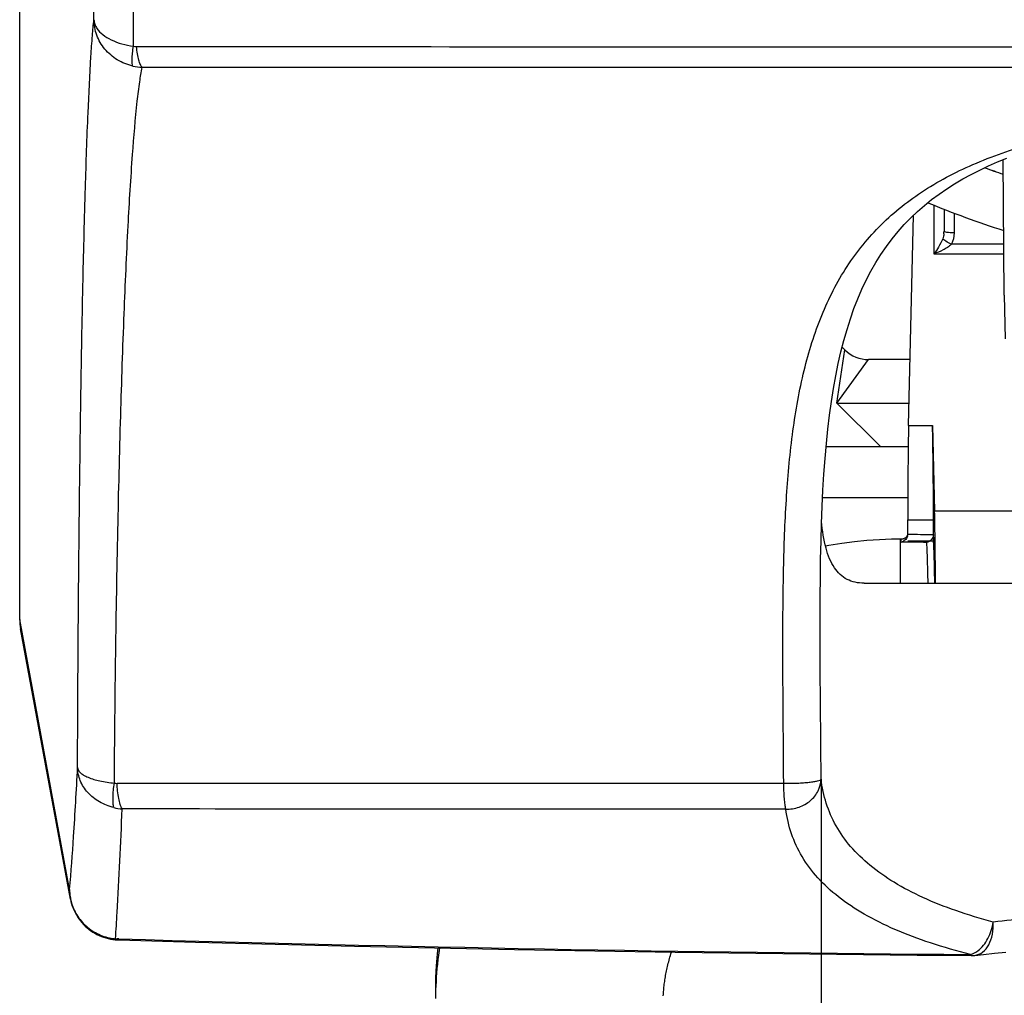
# Model space of a CAD drawing. Units: millimetres. Extents: x 0 to 594, y 0 to 420.
# Drawn here: x 110 to 124, y 151 to 165 of the extents above; entities that cross this region are included whole.
import ezdxf

# ---------------------------------------------------------------- set-up
doc = ezdxf.new("R2010")
doc.units = ezdxf.units.MM
doc.header["$LTSCALE"] = 32.67
doc.layers.get('0').update_dxf_attribs({"linetype": 'CONTINUOUS'})
for name, color, linetype in [('AUSFORMSCHRAEGEN', 7, 'CONTINUOUS'), ('RUNDUNGEN', 7, 'CONTINUOUS'), ('ZEICHNUNGSBEMASSUNGEN', 7, 'CONTINUOUS')]:
    doc.layers.add(name, color=color, linetype=linetype)
doc.styles.add('TEXTSTYLE_2', font='txt', dxfattribs={"width": 0.7})
doc.dimstyles.new('DIMSTYLE_6', dxfattribs={"dimtxt": 2.5, "dimasz": 3.5, "dimexe": 0.18, "dimexo": 0.0625, "dimgap": 0.09, "dimtad": 1, "dimdsep": 46, "dimtxsty": 'TEXTSTYLE_2', "dimblk": '_FILLED', "dimblk1": '_FILLED', "dimblk2": '_FILLED', "dimcen": 0.09, "dimclrt": 5, "dimadec": 0, "dimazin": 0, "dimtp": 0.2, "dimtm": 0.2, "dimtfac": 1, "dimtofl": 0, "dimtmove": 0, "dimatfit": 3, "dimldrblk": '_FILLED', "dimfxl": 1, "dimtolj": 1, "dimarcsym": 0})

# ---------------------------------------------------------------- blocks, each defined once
blk = doc.blocks.new('_FILLED')
at = {"color": 0, "linetype": 'ByBlock'}
blk.add_solid([(0, 0), (-1, 0.125), (-1, -0.125)], dxfattribs=at)
blk = doc.blocks.new('*D16')
at = {"layer": 'ZEICHNUNGSBEMASSUNGEN', "color": 2, "linetype": 'Continuous'}
for p, q in [((121.494, 153.767), (121.494, 120.261)), ((136.467, 153.767), (136.467, 120.261)), ((121.494, 121.761), (128.98, 121.761)), ((136.467, 121.761), (128.98, 121.761)), ((128.98, 121.761), (146.955, 121.761))]:
    blk.add_line(p, q, dxfattribs=at)
at = {"layer": 'ZEICHNUNGSBEMASSUNGEN', "color": 2, "linetype": 'Continuous', "xscale": 3.5, "yscale": 3.5, "zscale": 3.5, "rotation": 180}
blk.add_blockref('_FILLED', (121.494, 121.761), dxfattribs=at)
at = {"layer": 'ZEICHNUNGSBEMASSUNGEN', "color": 2, "linetype": 'Continuous', "xscale": 3.5, "yscale": 3.5, "zscale": 3.5}
blk.add_blockref('_FILLED', (136.467, 121.761), dxfattribs=at)
at = {"layer": 'ZEICHNUNGSBEMASSUNGEN', "color": 5, "linetype": 'Continuous', "insert": (139.955, 124.886), "char_height": 2.5, "width": 7, "attachment_point": 1, "line_spacing_factor": 0.9, "style": 'TEXTSTYLE_2'}
blk.add_mtext('29.9', dxfattribs=at)

msp = doc.modelspace()

# ---------------------------------------------------------------- linework, layer by layer
at = {"color": 7, "linetype": 'Continuous'}
for p, q in [((124.23, 160.993), (124.212, 163.016)), ((122.801, 159.049), (122.875, 162.186)), ((123.33, 162.275), (123.33, 161.949)), ((124.23, 160.993), (124.242, 160.341)), ((123.16, 159.049), (123.19, 157.77)), ((122.795, 158.731), (121.57, 158.731)), ((121.518, 157.971), (122.788, 157.971)), ((122.788, 157.412), (122.788, 157.639)), ((123.173, 157.319), (123.173, 157.639)), ((121.993, 157.31), (121.803, 157.285)), ((122.18, 157.328), (121.993, 157.31)), ((122.365, 157.341), (122.18, 157.328)), ((122.547, 157.348), (122.365, 157.341)), ((122.68, 157.349), (122.547, 157.348)), ((122.693, 157.349), (122.68, 157.349)), ((122.695, 157.349), (122.693, 157.349)), ((122.704, 157.35), (122.695, 157.349)), ((122.713, 157.351), (122.704, 157.35)), ((122.721, 157.353), (122.713, 157.351)), ((122.729, 157.356), (122.721, 157.353)), ((122.736, 157.359), (122.729, 157.356)), ((122.743, 157.363), (122.736, 157.359)), ((122.75, 157.367), (122.743, 157.363)), ((122.756, 157.372), (122.75, 157.367)), ((122.761, 157.376), (122.756, 157.372)), ((122.766, 157.381), (122.761, 157.376)), ((122.77, 157.386), (122.766, 157.381)), ((122.774, 157.391), (122.77, 157.386)), ((122.777, 157.396), (122.774, 157.391)), ((122.78, 157.4), (122.777, 157.396)), ((122.782, 157.404), (122.78, 157.4)), ((122.783, 157.408), (122.782, 157.404)), ((122.785, 157.411), (122.783, 157.408)), ((122.786, 157.414), (122.785, 157.411)), ((122.787, 157.416), (122.786, 157.414)), ((122.788, 157.419), (122.787, 157.412)), ((122.788, 157.419), (122.787, 157.418)), ((122.787, 157.418), (122.787, 157.416)), ((122.788, 157.42), (122.788, 157.419)), ((121.611, 157.254), (121.561, 157.244)), ((121.803, 157.285), (121.611, 157.254)), ((115.761, 151.159), (115.747, 150.983)), ((115.771, 151.25), (115.761, 151.159)), ((115.782, 151.141), (115.774, 151.074)), ((115.791, 151.208), (115.782, 151.141)), ((115.797, 151.249), (115.791, 151.208)), ((119.239, 151.113), (119.246, 151.137)), ((119.246, 151.137), (119.253, 151.16)), ((119.253, 151.16), (119.26, 151.184)), ((119.26, 151.184), (119.261, 151.187)), ((115.747, 150.983), (115.739, 150.808)), ((115.767, 151.008), (115.76, 150.943)), ((115.774, 151.074), (115.767, 151.008)), ((119.197, 150.95), (119.202, 150.973)), ((119.202, 150.973), (119.208, 150.996)), ((119.208, 150.996), (119.214, 151.019)), ((119.214, 151.019), (119.22, 151.043)), ((119.22, 151.043), (119.226, 151.066)), ((119.226, 151.066), (119.232, 151.09)), ((119.232, 151.09), (119.239, 151.113)), ((115.755, 150.878), (115.75, 150.813)), ((115.76, 150.943), (115.755, 150.878)), ((119.17, 150.815), (119.174, 150.837)), ((119.174, 150.837), (119.178, 150.86)), ((119.178, 150.86), (119.183, 150.882)), ((119.183, 150.882), (119.187, 150.905)), ((119.187, 150.905), (119.192, 150.927)), ((119.192, 150.927), (119.197, 150.95)), ((115.739, 150.808), (115.736, 150.634)), ((115.742, 150.684), (115.739, 150.621)), ((115.746, 150.748), (115.742, 150.684)), ((115.75, 150.813), (115.746, 150.748)), ((119.149, 150.663), (119.152, 150.684)), ((119.152, 150.684), (119.154, 150.706)), ((119.154, 150.706), (119.157, 150.727)), ((119.157, 150.727), (119.16, 150.749)), ((119.16, 150.749), (119.163, 150.771)), ((119.163, 150.771), (119.167, 150.793)), ((119.167, 150.793), (119.17, 150.815)), ((115.736, 150.634), (115.737, 150.547)), ((115.738, 150.557), (115.736, 150.494)), ((115.739, 150.621), (115.738, 150.557)), ((119.139, 150.536), (119.14, 150.556)), ((119.14, 150.556), (119.141, 150.577)), ((119.141, 150.577), (119.143, 150.598)), ((119.143, 150.598), (119.145, 150.62)), ((119.145, 150.62), (119.147, 150.641)), ((119.147, 150.641), (119.149, 150.663))]:
    msp.add_line(p, q, dxfattribs=at)
at = {"color": 9, "linetype": 'Continuous'}
for p, q in [((123.18, 162.335), (123.18, 161.611)), ((123.48, 162.217), (123.48, 161.923)), ((124.224, 161.752), (123.44, 161.752)), ((123.18, 161.611), (124.225, 161.611)), ((122.801, 159.049), (123.16, 159.049)), ((126.536, 157.77), (123.19, 157.77)), ((122.788, 157.639), (123.173, 157.639)), ((122.68, 156.693), (122.68, 157.349))]:
    msp.add_line(p, q, dxfattribs=at)
for centre, radius, start, end in [((128.946, 176.743), 14.726, 250.1178, 251.2576), ((128.942, 176.735), 14.716, 250.1256, 251.2601), ((122.991, 161.949), 0.339, 353.2988, 0.0098), ((122.68, 128.022), 29.283, 89.2314, 89.9888), ((122.68, 128.418), 29.001, 89.0273, 89.7878)]:
    msp.add_arc(centre, radius, start, end, dxfattribs=at)
at = {"color": 7, "linetype": 'Continuous'}
for centre, radius, start, end in [((128.98, 176.743), 15.532, 247.7018, 252.1598), ((122.66, 157.424), 0.122, 282.2973, 284.5767), ((122.681, 157.423), 0.107, 344.5308, 348.8404), ((122.684, 157.423), 0.104, 348.8167, 354.1499), ((122.691, 157.422), 0.097, 358.2635, 359.9969), ((122.68, 128.378), 28.945, 89.0251, 89.7872), ((123.076, 157.419), 0.097, 357.4784, 359.9982)]:
    msp.add_arc(centre, radius, start, end, dxfattribs=at)
for centre, major_axis, start_param, end_param in [((122.814, 157.9), (0.005, 1.5), 0.698184, 1.745381), ((123.146, 157.9), (-0.005, 1.5), -1.745381, -0.698184), ((123.177, 156.621), (-0.005, 1.5), -1.52305, -0.698184)]:
    msp.add_ellipse(centre, major_axis=major_axis, ratio=0.01719, start_param=start_param, end_param=end_param, dxfattribs=at)
at = {"color": 9, "linetype": 'Continuous'}
for points in [[(123.328, 161.909), (123.325, 161.884), (123.319, 161.859), (123.31, 161.836)], [(123.48, 161.923), (123.48, 161.864), (123.466, 161.804), (123.44, 161.752)]]:
    msp.add_open_spline(points, degree=3, dxfattribs=at)
for points, knots in [([(123.48, 161.923), (123.461, 161.923), (123.426, 161.924), (123.378, 161.929), (123.349, 161.935), (123.33, 161.944), (123.33, 161.949)], [0, 0, 0, 0, 0.370157, 0.68583, 0.902315, 1, 1, 1, 1]), ([(123.31, 161.836), (123.293, 161.792), (123.253, 161.715), (123.205, 161.643), (123.18, 161.611)], [0, 0, 0, 0, 0.538028, 1, 1, 1, 1]), ([(123.44, 161.752), (123.422, 161.734), (123.381, 161.704), (123.295, 161.654), (123.227, 161.626), (123.18, 161.611)], [0, 0, 0, 0, 0.255269, 0.508469, 1, 1, 1, 1]), ([(123.44, 161.752), (123.412, 161.766), (123.373, 161.787), (123.331, 161.816), (123.315, 161.829), (123.31, 161.836)], [0, 0, 0, 0, 0.607091, 0.842778, 1, 1, 1, 1]), ([(122.686, 157.305), (122.687, 157.315), (122.688, 157.328), (122.69, 157.343), (122.691, 157.347), (122.692, 157.349)], [0, 0, 0, 0, 0.686994, 0.889898, 1, 1, 1, 1]), ([(122.692, 157.349), (122.692, 157.349), (122.693, 157.349), (122.693, 157.349), (122.693, 157.349)], [0, 0, 0, 0, 0.594395, 1, 1, 1, 1]), ([(123.092, 156.693), (123.09, 156.822), (123.086, 156.995), (123.079, 157.198), (123.075, 157.272), (123.073, 157.302)], [0, 0, 0, 0, 0.633492, 0.853489, 1, 1, 1, 1]), ([(123.195, 156.693), (123.193, 156.78), (123.19, 156.939), (123.185, 157.15), (123.18, 157.305), (123.176, 157.388), (123.173, 157.419)], [0, 0, 0, 0, 0.361259, 0.655181, 0.870761, 1, 1, 1, 1])]:
    msp.add_open_spline(points, degree=3, knots=knots, dxfattribs=at)
at = {"color": 7, "linetype": 'Continuous'}
for points, knots in [([(122.784, 157.395), (122.778, 157.372), (122.751, 157.333), (122.71, 157.311), (122.691, 157.306)], [0, 0, 0, 0, 0.538585, 1, 1, 1, 1]), ([(123.173, 157.415), (123.171, 157.386), (123.145, 157.334), (123.096, 157.307), (123.073, 157.302)], [0, 0, 0, 0, 0.545445, 1, 1, 1, 1]), ([(123.192, 156.693), (123.191, 156.768), (123.189, 156.905), (123.184, 157.086), (123.18, 157.209), (123.176, 157.281), (123.174, 157.308), (123.173, 157.319)], [0, 0, 0, 0, 0.360866, 0.653905, 0.869329, 0.945591, 1, 1, 1, 1])]:
    msp.add_open_spline(points, degree=3, knots=knots, dxfattribs=at)
at = {"layer": 'AUSFORMSCHRAEGEN', "color": 7, "linetype": 'Continuous'}
msp.add_ellipse((110.28, 156.148), major_axis=(-0.137, 0.743), ratio=0.992294, start_param=1.38665, end_param=1.570754, dxfattribs=at)
at = {"layer": 'RUNDUNGEN', "color": 7, "linetype": 'Continuous'}
for p, q in [((109.53, 156.15), (109.53, 297.379)), ((124.129, 162.982), (124.268, 163.039)), ((123.863, 162.861), (123.994, 162.923)), ((123.994, 162.923), (124.129, 162.982)), ((123.61, 162.728), (123.734, 162.796)), ((123.734, 162.796), (123.863, 162.861)), ((123.37, 162.581), (123.488, 162.656)), ((123.488, 162.656), (123.61, 162.728)), ((123.145, 162.419), (123.256, 162.502)), ((123.256, 162.502), (123.37, 162.581)), ((122.934, 162.242), (123.038, 162.333)), ((123.038, 162.333), (123.145, 162.419)), ((122.737, 162.047), (122.833, 162.147)), ((122.833, 162.147), (122.934, 162.242)), ((122.644, 161.942), (122.737, 162.047)), ((122.555, 161.833), (122.644, 161.942)), ((122.388, 161.601), (122.469, 161.72)), ((122.469, 161.72), (122.555, 161.833)), ((122.312, 161.478), (122.388, 161.601)), ((122.239, 161.35), (122.312, 161.478)), ((122.17, 161.218), (122.239, 161.35)), ((122.105, 161.081), (122.17, 161.218)), ((122.044, 160.939), (122.105, 161.081)), ((121.986, 160.792), (122.044, 160.939)), ((121.933, 160.639), (121.986, 160.792)), ((121.882, 160.481), (121.933, 160.639)), ((121.835, 160.317), (121.882, 160.481)), ((121.792, 160.147), (121.835, 160.317)), ((121.751, 159.971), (121.792, 160.147)), ((121.81, 160.217), (121.851, 160.175)), ((121.714, 159.788), (121.751, 159.971)), ((122.824, 160.031), (122.203, 160.031)), ((121.68, 159.6), (121.714, 159.788)), ((121.649, 159.404), (121.68, 159.6)), ((121.621, 159.202), (121.649, 159.404)), ((121.596, 158.993), (121.621, 159.202)), ((121.574, 158.777), (121.596, 158.993)), ((121.555, 158.553), (121.574, 158.777)), ((121.538, 158.322), (121.555, 158.553)), ((121.523, 158.083), (121.538, 158.322)), ((121.511, 157.836), (121.523, 158.083)), ((121.501, 157.582), (121.511, 157.836)), ((121.494, 157.321), (121.501, 157.582)), ((121.488, 157.052), (121.494, 157.321)), ((121.484, 156.776), (121.488, 157.052)), ((121.481, 156.495), (121.484, 156.776)), ((122.139, 156.693), (126.744, 156.693)), ((121.48, 156.207), (121.481, 156.495)), ((121.48, 156.068), (121.48, 156.207)), ((110.288, 151.979), (109.543, 156.012)), ((110.288, 151.979), (110.296, 151.944)), ((110.296, 151.944), (110.305, 151.909)), ((110.305, 151.909), (110.316, 151.874)), ((110.316, 151.874), (110.329, 151.841)), ((110.329, 151.841), (110.343, 151.807)), ((110.343, 151.807), (110.359, 151.775)), ((110.359, 151.775), (110.376, 151.743)), ((110.376, 151.743), (110.395, 151.713)), ((110.395, 151.713), (110.415, 151.683)), ((110.415, 151.683), (110.437, 151.654)), ((110.437, 151.654), (110.459, 151.626)), ((110.459, 151.626), (110.484, 151.6)), ((110.484, 151.6), (110.509, 151.574)), ((110.509, 151.574), (110.536, 151.55)), ((110.536, 151.55), (110.563, 151.527)), ((110.563, 151.527), (110.592, 151.506)), ((110.592, 151.506), (110.622, 151.486)), ((110.622, 151.486), (110.653, 151.467)), ((110.653, 151.467), (110.684, 151.45)), ((110.684, 151.45), (110.717, 151.434)), ((110.717, 151.434), (110.75, 151.42)), ((110.75, 151.42), (110.783, 151.408)), ((110.783, 151.408), (110.817, 151.397)), ((110.817, 151.397), (110.852, 151.388)), ((110.852, 151.388), (110.887, 151.381)), ((110.887, 151.381), (110.922, 151.375)), ((110.922, 151.375), (110.956, 151.371)), ((110.956, 151.371), (110.971, 151.37)), ((110.971, 151.37), (110.987, 151.369)), ((110.987, 151.369), (111.003, 151.368)), ((111.003, 151.368), (111.011, 151.368)), ((111.011, 151.368), (112.157, 151.336)), ((112.157, 151.336), (113.342, 151.305)), ((113.342, 151.305), (114.53, 151.277)), ((114.53, 151.277), (115.722, 151.251)), ((115.722, 151.251), (116.918, 151.227)), ((116.918, 151.227), (118.115, 151.206)), ((118.115, 151.206), (119.316, 151.186)), ((119.316, 151.186), (120.519, 151.169)), ((120.519, 151.169), (121.723, 151.154)), ((121.723, 151.154), (122.93, 151.142)), ((122.93, 151.142), (123.733, 151.135)), ((123.79, 151.138), (123.921, 151.151)), ((123.921, 151.151), (124.084, 151.168)), ((124.084, 151.168), (124.252, 151.183))]:
    msp.add_line(p, q, dxfattribs=at)
at = {"layer": 'RUNDUNGEN', "color": 9, "linetype": 'Continuous'}
for p, q in [((111.36, 164.395), (146.6, 164.395)), ((121.73, 159.381), (121.851, 160.175)), ((121.73, 159.381), (122.203, 160.031)), ((121.73, 159.381), (122.386, 158.731)), ((121.73, 159.381), (122.809, 159.381)), ((110.275, 152.122), (109.53, 156.15)), ((120.937, 153.705), (110.985, 153.705)), ((111.012, 151.384), (110.983, 151.385))]:
    msp.add_line(p, q, dxfattribs=at)
for centre, radius, start, end in [((-1411.717, 177.242), 1522.404, 359.543212, 0.00673), ((-4592.652, 186.336), 4703.929, 359.736578, 359.890875), ((111.275, 164.93), 0.226, 257.8288, 269.9616), ((111.383, 165.13), 0.736, 257.107, 268.2031), ((110.985, 153.924), 0.219, 259.0913, 270.0494), ((111.115, 154.057), 0.736, 256.0183, 265.6055), ((111.027, 152.121), 0.753, 179.935, 188.3458), ((111.005, 152.125), 0.731, 180.2578, 188.7933), ((111.004, 152.125), 0.729, 188.8007, 191.6635), ((111.023, 152.12), 0.748, 188.3552, 190.1779), ((111.006, 152.125), 0.732, 191.6635, 194.5256), ((111.028, 152.144), 0.761, 262.1043, 264.8803), ((110.994, 151.752), 0.367, 264.6764, 268.3473), ((128.791, 775.208), 624.078, 268.367502, 269.534845)]:
    msp.add_arc(centre, radius, start, end, dxfattribs=at)
at = {"layer": 'RUNDUNGEN', "color": 7, "linetype": 'Continuous'}
for centre, radius, start, end in [((122.203, 160.531), 0.5, 225.2711, 270.0002), ((123.737, 151.635), 0.501, 269.538, 276.072)]:
    msp.add_arc(centre, radius, start, end, dxfattribs=at)
at = {"layer": 'RUNDUNGEN', "color": 9, "linetype": 'Continuous'}
for points, knots in [([(110.394, 153.941), (110.399, 155.25), (110.412, 157.149), (110.444, 159.577), (110.473, 161.154), (110.507, 162.514), (110.545, 163.623), (110.581, 164.38), (110.613, 164.843), (110.63, 165.026), (110.639, 165.105)], [0, 0, 0, 0, 0.351425, 0.510124, 0.652453, 0.775158, 0.875367, 0.950732, 0.978713, 1, 1, 1, 1]), ([(111.219, 164.413), (111.138, 164.431), (110.982, 164.494), (110.793, 164.656), (110.669, 164.867), (110.64, 165.026), (110.639, 165.105)], [0, 0, 0, 0, 0.257489, 0.510279, 0.757354, 1, 1, 1, 1]), ([(110.639, 165.105), (110.64, 165.082), (110.649, 165.035), (110.69, 164.956), (110.772, 164.873), (110.95, 164.767), (111.112, 164.725), (111.227, 164.71)], [0, 0, 0, 0, 0.089379, 0.185499, 0.349771, 0.542757, 1, 1, 1, 1]), ([(111.219, 164.413), (111.213, 164.425), (111.208, 164.461), (111.207, 164.525), (111.214, 164.611), (111.222, 164.675), (111.227, 164.71)], [0, 0, 0, 0, 0.135522, 0.354535, 0.647977, 1, 1, 1, 1]), ([(111.274, 164.704), (114.206, 164.703), (126.009, 164.697), (137.813, 164.699), (146.686, 164.704)], [0, 0, 0, 0, 0.248322, 1, 1, 1, 1]), ([(111.36, 164.395), (111.348, 164.405), (111.327, 164.441), (111.304, 164.508), (111.286, 164.599), (111.278, 164.667), (111.274, 164.704)], [0, 0, 0, 0, 0.146556, 0.367679, 0.657191, 1, 1, 1, 1]), ([(110.944, 153.709), (110.948, 154.354), (110.962, 155.614), (110.993, 157.442), (111.034, 159.133), (111.085, 160.647), (111.142, 161.948), (111.206, 163.004), (111.265, 163.721), (111.318, 164.154), (111.345, 164.323), (111.36, 164.395)], [0, 0, 0, 0, 0.18091, 0.353224, 0.512607, 0.655298, 0.777957, 0.877659, 0.952062, 0.979422, 1, 1, 1, 1]), ([(120.937, 153.706), (120.932, 154.442), (120.919, 155.533), (120.931, 156.964), (120.97, 157.983), (121.059, 158.95), (121.22, 159.855), (121.477, 160.687), (121.856, 161.431), (122.375, 162.07), (123.037, 162.591), (123.825, 162.994), (124.721, 163.295), (125.707, 163.509), (126.76, 163.652), (127.858, 163.733), (128.604, 163.75), (128.98, 163.75)], [0, 0, 0, 0, 0.141324, 0.209328, 0.274727, 0.336946, 0.395631, 0.450839, 0.503355, 0.554879, 0.607668, 0.663702, 0.724023, 0.78866, 0.856945, 0.927809, 1, 1, 1, 1]), ([(121.495, 153.767), (121.494, 153.961), (121.487, 154.728), (121.48, 155.495), (121.48, 156.068)], [0, 0, 0, 0, 0.25301, 1, 1, 1, 1]), ([(110.275, 152.122), (110.298, 152.385), (110.343, 152.991), (110.377, 153.598), (110.394, 153.941)], [0, 0, 0, 0, 0.4351, 1, 1, 1, 1]), ([(110.937, 153.343), (110.862, 153.362), (110.718, 153.419), (110.541, 153.558), (110.424, 153.738), (110.395, 153.875), (110.394, 153.941)], [0, 0, 0, 0, 0.270848, 0.527609, 0.769002, 1, 1, 1, 1]), ([(110.394, 153.941), (110.395, 153.928), (110.405, 153.898), (110.438, 153.86), (110.488, 153.825), (110.583, 153.779), (110.737, 153.735), (110.87, 153.716), (110.944, 153.709)], [0, 0, 0, 0, 0.065354, 0.143138, 0.239379, 0.356094, 0.647614, 1, 1, 1, 1]), ([(120.937, 153.706), (121.004, 153.705), (121.102, 153.707), (121.229, 153.714), (121.312, 153.721), (121.382, 153.73), (121.437, 153.741), (121.473, 153.751), (121.492, 153.761), (121.495, 153.767)], [0, 0, 0, 0, 0.355228, 0.521232, 0.670402, 0.796799, 0.895551, 0.963318, 1, 1, 1, 1]), ([(120.969, 153.32), (121.035, 153.318), (121.168, 153.339), (121.34, 153.436), (121.461, 153.585), (121.493, 153.707), (121.495, 153.767)], [0, 0, 0, 0, 0.260929, 0.517251, 0.763486, 1, 1, 1, 1]), ([(124.064, 151.635), (123.877, 151.685), (123.52, 151.792), (123.023, 151.988), (122.591, 152.212), (122.227, 152.466), (121.932, 152.749), (121.71, 153.063), (121.561, 153.405), (121.51, 153.646), (121.495, 153.767)], [0, 0, 0, 0, 0.163966, 0.313969, 0.450281, 0.574045, 0.687421, 0.793656, 0.896547, 1, 1, 1, 1]), ([(110.937, 153.343), (110.931, 153.364), (110.924, 153.415), (110.922, 153.538), (110.932, 153.638), (110.944, 153.709)], [0, 0, 0, 0, 0.180747, 0.415194, 1, 1, 1, 1]), ([(111.059, 153.323), (111.047, 153.344), (111.027, 153.396), (110.997, 153.523), (110.987, 153.629), (110.984, 153.705)], [0, 0, 0, 0, 0.183928, 0.419813, 1, 1, 1, 1]), ([(120.969, 153.32), (120.964, 153.342), (120.955, 153.395), (120.942, 153.523), (120.938, 153.63), (120.937, 153.706)], [0, 0, 0, 0, 0.1777, 0.413113, 1, 1, 1, 1]), ([(110.96, 151.386), (110.969, 151.516), (111.011, 152.161), (111.04, 152.807), (111.059, 153.323)], [0, 0, 0, 0, 0.20106, 1, 1, 1, 1]), ([(120.969, 153.32), (120.135, 153.32), (116.831, 153.32), (113.528, 153.322), (111.059, 153.323)], [0, 0, 0, 0, 0.252654, 1, 1, 1, 1]), ([(123.724, 151.151), (123.524, 151.202), (123.142, 151.31), (122.61, 151.509), (122.148, 151.736), (121.758, 151.993), (121.442, 152.281), (121.203, 152.6), (121.041, 152.949), (120.985, 153.195), (120.969, 153.32)], [0, 0, 0, 0, 0.166639, 0.318635, 0.4562, 0.580419, 0.693359, 0.798286, 0.899122, 1, 1, 1, 1]), ([(110.298, 151.942), (110.316, 151.871), (110.375, 151.734), (110.518, 151.564), (110.706, 151.442), (110.85, 151.4), (110.923, 151.39)], [0, 0, 0, 0, 0.248292, 0.497825, 0.748539, 1, 1, 1, 1]), ([(128.98, 151.875), (128.105, 151.875), (126.826, 151.847), (125.187, 151.746), (124.425, 151.676), (124.064, 151.635)], [0, 0, 0, 0, 0.5335, 0.779024, 1, 1, 1, 1]), ([(123.724, 151.151), (123.766, 151.162), (123.839, 151.201), (123.924, 151.288), (124.013, 151.426), (124.052, 151.55), (124.064, 151.635)], [0, 0, 0, 0, 0.208399, 0.387576, 0.583744, 1, 1, 1, 1]), ([(123.79, 151.138), (123.831, 151.142), (123.918, 151.18), (124.009, 151.298), (124.061, 151.456), (124.068, 151.574), (124.064, 151.635)], [0, 0, 0, 0, 0.20184, 0.43376, 0.703744, 1, 1, 1, 1]), ([(110.983, 151.385), (110.985, 151.382), (110.993, 151.374), (111.004, 151.368), (111.011, 151.368)], [0, 0, 0, 0, 0.298202, 1, 1, 1, 1]), ([(123.733, 151.135), (123.731, 151.135), (123.727, 151.142), (123.725, 151.147), (123.724, 151.151)], [0, 0, 0, 0, 0.314454, 1, 1, 1, 1])]:
    msp.add_open_spline(points, degree=3, knots=knots, dxfattribs=at)
at = {"layer": 'RUNDUNGEN', "color": 7, "linetype": 'Continuous'}
msp.add_open_spline([(122.139, 156.693), (122.093, 156.693), (122.005, 156.701), (121.88, 156.744), (121.774, 156.82), (121.686, 156.925), (121.616, 157.06), (121.541, 157.288), (121.515, 157.479), (121.502, 157.612)], degree=3, knots=[0, 0, 0, 0, 0.109897, 0.212349, 0.313774, 0.421245, 0.540671, 0.675919, 1, 1, 1, 1], dxfattribs=at)
at = {"layer": 'RUNDUNGEN', "color": 9, "linetype": 'Continuous'}
msp.add_open_spline([(110.96, 151.386), (110.959, 151.381), (110.958, 151.376), (110.956, 151.371)], degree=3, dxfattribs=at)

# ---------------------------------------------------------------- dimensions: what is measured, and where the dimension line sits
at = {"layer": 'ZEICHNUNGSBEMASSUNGEN', "color": 2, "linetype": 'Continuous'}
dim = msp.add_linear_dim(base=(121.494, 121.761), p1=(136.467, 153.767), p2=(121.494, 153.767), angle=180, text='29.9', dimstyle='DIMSTYLE_6', dxfattribs=at)
dim.commit()
dim.dimension.update_dxf_attribs({"geometry": '*D16', "text_midpoint": (143.455, 123.636), "dimtype": 160})

doc.saveas('drawing.dxf')
